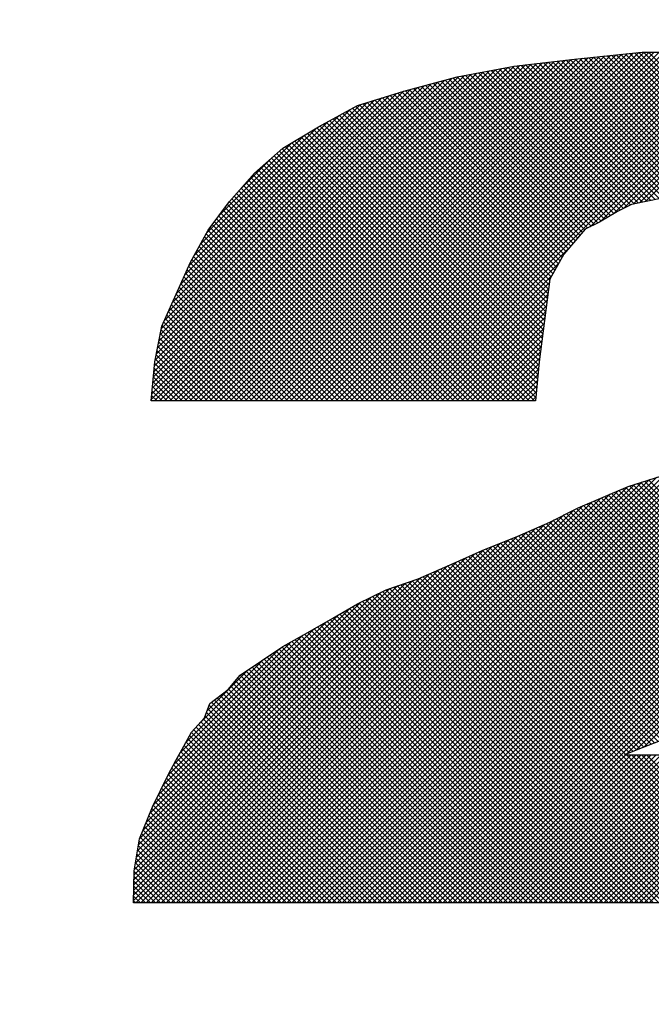
# Model space of a CAD drawing. Extents: x 2.3 to 18.5, y -0.1 to 9.
# Drawn here: x 10.7 to 10.8, y 8.2 to 8.4 of the extents above; entities that cross this region are included whole.
import ezdxf

# ---------------------------------------------------------------- set-up
doc = ezdxf.new("R2010")
doc.units = 0
doc.header["$LTSCALE"] = 0.25
doc.header["$MEASUREMENT"] = 0
doc.header["$PDMODE"] = 3
doc.header["$PDSIZE"] = -10
doc.layers.get('0').update_dxf_attribs({"linetype": 'CONTINUOUS'})
doc.layers.get('DEFPOINTS').update_dxf_attribs({"linetype": 'CONTINUOUS'})
for name, color, linetype in [('7', 7, 'CONTINUOUS'), ('DIM', 7, 'CONTINUOUS'), ('SCREEN', 7, 'CONTINUOUS')]:
    doc.layers.add(name, color=color, linetype=linetype)
doc.styles.get("Standard").update_dxf_attribs({"font": 'TXT.SHX'})
doc.dimstyles.new('TONYASZ', dxfattribs={"dimtxt": 0.045, "dimasz": 0.045, "dimexe": 0.063, "dimexo": 0.063, "dimgap": 0.02, "dimtad": 0, "dimtih": 1, "dimtoh": 1, "dimdec": 3, "dimzin": 0, "dimtxsty": 'STANDARD', "dimcen": 0.031, "dimclrt": 4, "dimazin": 3, "dimtfac": 0.488889, "dimtdec": 3, "dimtofl": 0, "dimtmove": 0, "dimatfit": 3, "dimtolj": 1, "dimtzin": 0})

# ---------------------------------------------------------------- blocks, each defined once
blk = doc.blocks.new('*X10')
at = {"color": 0}
for p, q in [((12.4893, 3.205), (12.9763, 3.692)), ((12.4964, 3.205), (12.9842, 3.6928)), ((12.5035, 3.205), (12.9921, 3.6936)), ((12.5105, 3.205), (13, 3.6945)), ((12.5176, 3.205), (13.0076, 3.695)), ((12.5247, 3.205), (13.0147, 3.695)), ((12.5317, 3.205), (13.0217, 3.695)), ((12.5388, 3.205), (13.0288, 3.695)), ((12.5459, 3.205), (13.0359, 3.695)), ((12.553, 3.205), (13.043, 3.695)), ((12.56, 3.205), (13.05, 3.695)), ((12.5671, 3.205), (13.0571, 3.695)), ((12.5742, 3.205), (13.0642, 3.695)), ((12.5812, 3.205), (13.0712, 3.695)), ((12.5883, 3.205), (13.0783, 3.695)), ((12.5954, 3.205), (13.0854, 3.695)), ((12.6024, 3.205), (13.0924, 3.695)), ((12.6095, 3.205), (13.0995, 3.695)), ((12.6166, 3.205), (13.1066, 3.695)), ((12.6237, 3.205), (13.1137, 3.695)), ((12.6307, 3.205), (13.1207, 3.695)), ((12.6378, 3.205), (13.1278, 3.695)), ((12.6449, 3.205), (13.1349, 3.695)), ((12.6519, 3.205), (13.1419, 3.695)), ((12.659, 3.205), (13.149, 3.695)), ((12.6661, 3.205), (13.1561, 3.695)), ((12.6732, 3.205), (13.1632, 3.695)), ((12.6802, 3.205), (13.1702, 3.695)), ((12.9319, 3.4495), (13.1767, 3.6944)), ((12.9462, 3.4569), (13.1833, 3.6939)), ((12.9639, 3.4675), (13.1898, 3.6934)), ((12.9793, 3.4758), (13.1963, 3.6928)), ((13.6826, 2.991), (12.9811, 3.6925)), ((13.6866, 2.9941), (12.9875, 3.6932)), ((12.9921, 3.4816), (13.2028, 3.6923)), ((13.6906, 2.9971), (12.9939, 3.6938)), ((13.6947, 3.0001), (13.0003, 3.6945)), ((13.6987, 3.0031), (13.0069, 3.695)), ((13.7028, 3.0062), (13.0139, 3.695)), ((12.3832, 3.205), (12.857, 3.6788)), ((12.3903, 3.205), (12.865, 3.6797)), ((12.3974, 3.205), (12.873, 3.6807)), ((12.4045, 3.205), (12.8811, 3.6816)), ((12.4115, 3.205), (12.8891, 3.6825)), ((12.4186, 3.205), (12.8971, 3.6835)), ((12.4257, 3.205), (12.9051, 3.6844)), ((12.4327, 3.205), (12.9131, 3.6853)), ((12.4398, 3.205), (12.921, 3.6862)), ((12.4469, 3.205), (12.9289, 3.687)), ((12.454, 3.205), (12.9368, 3.6878)), ((12.461, 3.205), (12.9447, 3.6887)), ((12.4681, 3.205), (12.9526, 3.6895)), ((12.4752, 3.205), (12.9605, 3.6903)), ((12.4822, 3.205), (12.9684, 3.6911)), ((13.0409, 3.4913), (12.8538, 3.6784)), ((13.0469, 3.4923), (12.8601, 3.6791)), ((13.053, 3.4933), (12.8664, 3.6799)), ((13.0591, 3.4943), (12.8728, 3.6806)), ((13.0651, 3.4953), (12.8791, 3.6814)), ((13.0705, 3.497), (12.8854, 3.6821)), ((13.0735, 3.5011), (12.8917, 3.6829)), ((13.089, 3.4926), (12.8981, 3.6836)), ((13.0976, 3.4911), (12.9044, 3.6843)), ((13.1047, 3.4911), (12.9107, 3.6851)), ((13.1117, 3.4911), (12.9171, 3.6857)), ((13.1201, 3.4899), (12.9235, 3.6864)), ((13.1295, 3.4875), (12.9299, 3.6871)), ((13.1394, 3.4846), (12.9363, 3.6878)), ((13.1501, 3.4811), (12.9427, 3.6884)), ((13.1642, 3.474), (12.9491, 3.6891)), ((13.1763, 3.469), (12.9555, 3.6898)), ((13.1912, 3.4612), (12.9619, 3.6905)), ((13.2266, 3.4329), (12.9683, 3.6911)), ((13.6785, 2.988), (12.9747, 3.6918)), ((13.001, 3.4833), (13.2094, 3.6917)), ((13.0098, 3.4851), (13.2159, 3.6912)), ((12.3152, 3.2077), (12.7727, 3.6652)), ((12.3196, 3.205), (12.7814, 3.6668)), ((12.3267, 3.205), (12.7901, 3.6685)), ((12.3337, 3.205), (12.7988, 3.6701)), ((12.3408, 3.205), (12.8075, 3.6717)), ((12.3479, 3.205), (12.8163, 3.6734)), ((12.355, 3.205), (12.825, 3.675)), ((12.362, 3.205), (12.833, 3.6759)), ((12.3691, 3.205), (12.841, 3.6769)), ((12.3762, 3.205), (12.849, 3.6778)), ((12.965, 3.4681), (12.7687, 3.6644)), ((12.9694, 3.4708), (12.7747, 3.6656)), ((12.9741, 3.4732), (12.7806, 3.6667)), ((12.9788, 3.4755), (12.7866, 3.6678)), ((12.9835, 3.4779), (12.7925, 3.6689)), ((12.9883, 3.4803), (12.7985, 3.67)), ((12.9937, 3.4819), (12.8044, 3.6711)), ((12.9996, 3.483), (12.8104, 3.6723)), ((13.0055, 3.4842), (12.8164, 3.6734)), ((13.0114, 3.4854), (12.8223, 3.6745)), ((13.0173, 3.4866), (12.8285, 3.6754)), ((13.0232, 3.4878), (12.8348, 3.6762)), ((13.0291, 3.4889), (12.8411, 3.6769)), ((13.035, 3.4901), (12.8474, 3.6776)), ((12.316, 3.2155), (12.764, 3.6636)), ((12.3167, 3.2233), (12.7553, 3.6619)), ((12.3174, 3.231), (12.7466, 3.6603)), ((12.3181, 3.2388), (12.7372, 3.6579)), ((12.3188, 3.2466), (12.7275, 3.6553)), ((12.3195, 3.2544), (12.7179, 3.6528)), ((12.921, 3.4415), (12.7114, 3.651)), ((12.9243, 3.4453), (12.717, 3.6525)), ((12.9286, 3.4479), (12.7226, 3.654)), ((12.9334, 3.4503), (12.7282, 3.6555)), ((12.9381, 3.4527), (12.7337, 3.657)), ((12.9428, 3.455), (12.7393, 3.6585)), ((12.9473, 3.4575), (12.7449, 3.66)), ((12.9518, 3.4602), (12.7509, 3.6611)), ((12.9562, 3.4628), (12.7568, 3.6622)), ((12.9606, 3.4655), (12.7628, 3.6633)), ((12.3205, 3.2625), (12.7082, 3.6502)), ((12.3223, 3.2713), (12.6986, 3.6476)), ((12.324, 3.2801), (12.6889, 3.6451)), ((12.3258, 3.289), (12.6793, 3.6425)), ((12.3276, 3.2978), (12.6696, 3.6399)), ((12.3293, 3.3066), (12.6594, 3.6367)), ((12.8923, 3.4065), (12.6614, 3.6374)), ((12.8949, 3.411), (12.6669, 3.639)), ((12.8982, 3.4148), (12.6723, 3.6406)), ((12.9014, 3.4186), (12.6779, 3.6421)), ((12.9047, 3.4224), (12.6835, 3.6436)), ((12.9079, 3.4262), (12.6891, 3.6451)), ((12.9112, 3.43), (12.6947, 3.6466)), ((12.9145, 3.4338), (12.7002, 3.6481)), ((12.9177, 3.4376), (12.7058, 3.6496)), ((12.3335, 3.3179), (12.6492, 3.6336)), ((12.3392, 3.3306), (12.639, 3.6305)), ((12.3448, 3.3434), (12.6288, 3.6273)), ((12.3505, 3.3561), (12.6186, 3.6242)), ((12.874, 3.3683), (12.6182, 3.6241)), ((12.8748, 3.3745), (12.6236, 3.6257)), ((12.8769, 3.3795), (12.629, 3.6274)), ((12.8795, 3.384), (12.6344, 3.629)), ((12.8821, 3.3885), (12.6398, 3.6307)), ((12.8846, 3.393), (12.6452, 3.6324)), ((12.8872, 3.3975), (12.6506, 3.634)), ((12.8898, 3.402), (12.656, 3.6357)), ((12.3561, 3.3688), (12.6084, 3.621)), ((12.3618, 3.3815), (12.5946, 3.6143)), ((12.4914, 2.5), (13.601, 3.6096)), ((12.8691, 3.3307), (12.5887, 3.6111)), ((12.8699, 3.3369), (12.5933, 3.6136)), ((12.8707, 3.3432), (12.5979, 3.6161)), ((12.8716, 3.3495), (12.6024, 3.6186)), ((12.8724, 3.3557), (12.6074, 3.6207)), ((12.8732, 3.362), (12.6128, 3.6224)), ((12.3675, 3.3943), (12.579, 3.6058)), ((12.3749, 3.4087), (12.5635, 3.5973)), ((12.4985, 2.5), (13.6059, 3.6075)), ((12.5056, 2.5), (13.6109, 3.6053)), ((12.5126, 2.5), (13.6158, 3.6032)), ((12.5197, 2.5), (13.6208, 3.6011)), ((12.5268, 2.5), (13.6257, 3.599)), ((12.5338, 2.5), (13.6307, 3.5968)), ((12.8643, 3.2931), (12.5613, 3.5961)), ((12.8651, 3.2994), (12.5658, 3.5986)), ((12.8659, 3.3056), (12.5704, 3.6011)), ((12.8667, 3.3119), (12.575, 3.6036)), ((12.8675, 3.3182), (12.5796, 3.6061)), ((12.8683, 3.3244), (12.5841, 3.6086)), ((12.3837, 3.4247), (12.5476, 3.5886)), ((12.8602, 3.2618), (12.5388, 3.5833)), ((12.5409, 2.5), (13.6356, 3.5947)), ((12.861, 3.2681), (12.5432, 3.5859)), ((12.8619, 3.2743), (12.5476, 3.5886)), ((12.548, 2.5), (13.6406, 3.5926)), ((12.8627, 3.2806), (12.5521, 3.5911)), ((12.5551, 2.5), (13.6455, 3.5905)), ((12.8635, 3.2869), (12.5567, 3.5936)), ((12.5621, 2.5), (13.6505, 3.5884)), ((12.5692, 2.5), (13.6554, 3.5862)), ((12.5763, 2.5), (13.6604, 3.5841)), ((12.5833, 2.5), (13.6653, 3.582)), ((12.3925, 3.4406), (12.5299, 3.578)), ((12.8572, 3.2295), (12.5167, 3.57)), ((12.8578, 3.2359), (12.5211, 3.5727)), ((12.8584, 3.2424), (12.5255, 3.5753)), ((12.859, 3.2489), (12.5299, 3.578)), ((12.8596, 3.2554), (12.5344, 3.5806)), ((12.5904, 2.5), (13.6703, 3.5798)), ((12.5975, 2.5), (13.6747, 3.5772)), ((12.6046, 2.5), (13.6791, 3.5745)), ((12.6116, 2.5), (13.6835, 3.5719)), ((12.6187, 2.5), (13.6879, 3.5692)), ((12.4103, 3.4654), (12.5123, 3.5674)), ((12.8463, 3.205), (12.4954, 3.556)), ((12.8534, 3.205), (12.4991, 3.5593)), ((12.8555, 3.21), (12.5034, 3.562)), ((12.856, 3.2165), (12.5078, 3.5647)), ((12.8566, 3.223), (12.5123, 3.5674)), ((12.6258, 2.5), (13.6924, 3.5666)), ((12.6328, 2.5), (13.6967, 3.5639)), ((12.6399, 2.5), (13.7009, 3.561)), ((12.647, 2.5), (13.7052, 3.5582)), ((12.6541, 2.5), (13.7094, 3.5554)), ((12.4402, 3.5024), (12.4826, 3.5448)), ((12.818, 3.205), (12.4803, 3.5428)), ((12.8251, 3.205), (12.4841, 3.5461)), ((12.8322, 3.205), (12.4878, 3.5494)), ((12.8393, 3.205), (12.4916, 3.5527)), ((12.6611, 2.5), (13.7137, 3.5526)), ((12.6682, 2.5), (13.7179, 3.5497)), ((12.6753, 2.5), (13.7222, 3.5469)), ((12.6823, 2.5), (13.7263, 3.544)), ((12.6894, 2.5), (13.7302, 3.5408)), ((12.7827, 3.205), (12.4614, 3.5263)), ((12.7898, 3.205), (12.4652, 3.5296)), ((12.7968, 3.205), (12.469, 3.5329)), ((12.8039, 3.205), (12.4727, 3.5362)), ((12.811, 3.205), (12.4765, 3.5395)), ((12.6965, 2.5), (13.7342, 3.5377)), ((12.7036, 2.5), (13.7381, 3.5345)), ((12.7106, 2.5), (13.742, 3.5314)), ((12.7177, 2.5), (13.7459, 3.5282)), ((12.7615, 3.205), (12.4514, 3.5151)), ((12.7685, 3.205), (12.4547, 3.5189)), ((12.7756, 3.205), (12.458, 3.5227)), ((12.7248, 2.5), (13.7499, 3.5251)), ((12.7318, 2.5), (13.7534, 3.5216)), ((12.7389, 2.5), (13.757, 3.518)), ((12.746, 2.5), (13.7605, 3.5145)), ((12.7332, 3.205), (12.4382, 3.5)), ((12.7403, 3.205), (12.4415, 3.5038)), ((12.7473, 3.205), (12.4448, 3.5076)), ((12.7544, 3.205), (12.4481, 3.5113)), ((12.753, 2.5), (13.764, 3.511)), ((12.7601, 2.5), (13.7676, 3.5074)), ((12.7672, 2.5), (13.771, 3.5038)), ((12.9835, 2.7093), (13.7741, 3.4998)), ((12.7049, 3.205), (12.425, 3.4849)), ((12.712, 3.205), (12.4283, 3.4887)), ((12.719, 3.205), (12.4316, 3.4925)), ((12.7261, 3.205), (12.4349, 3.4963)), ((12.9953, 2.714), (13.7771, 3.4958)), ((13.0071, 2.7187), (13.7802, 3.4918)), ((12.6837, 3.205), (12.4159, 3.4728)), ((12.6908, 3.205), (12.4189, 3.4769)), ((12.6978, 3.205), (12.4219, 3.4809)), ((12.6625, 3.205), (12.4068, 3.4607)), ((12.6695, 3.205), (12.4098, 3.4647)), ((12.6766, 3.205), (12.4128, 3.4688)), ((12.6342, 3.205), (12.3947, 3.4445)), ((12.6413, 3.205), (12.3977, 3.4486)), ((12.6483, 3.205), (12.4007, 3.4526)), ((12.6554, 3.205), (12.4037, 3.4567)), ((12.613, 3.205), (12.3871, 3.4308)), ((12.62, 3.205), (12.3897, 3.4354)), ((12.6271, 3.205), (12.3922, 3.4399)), ((12.5918, 3.205), (12.3796, 3.4172)), ((12.5988, 3.205), (12.3821, 3.4218)), ((12.6059, 3.205), (12.3846, 3.4263)), ((12.6873, 3.205), (12.9044, 3.4221)), ((12.5706, 3.205), (12.372, 3.4036)), ((12.5776, 3.205), (12.3745, 3.4081)), ((12.5847, 3.205), (12.377, 3.4127)), ((12.5493, 3.205), (12.3652, 3.3892)), ((12.5564, 3.205), (12.3674, 3.3941)), ((12.5635, 3.205), (12.3695, 3.3989)), ((12.6944, 3.205), (12.8877, 3.3983)), ((12.5281, 3.205), (12.3587, 3.3745)), ((12.5352, 3.205), (12.3608, 3.3794)), ((12.5423, 3.205), (12.363, 3.3843)), ((12.7014, 3.205), (12.8782, 3.3818)), ((12.514, 3.205), (12.3543, 3.3647)), ((12.5211, 3.205), (12.3565, 3.3696)), ((12.7085, 3.205), (12.8743, 3.3708)), ((12.7156, 3.205), (12.8733, 3.3627)), ((12.4928, 3.205), (12.3478, 3.35)), ((12.4998, 3.205), (12.35, 3.3549)), ((12.5069, 3.205), (12.3521, 3.3598)), ((12.7227, 3.205), (12.8722, 3.3546)), ((12.7297, 3.205), (12.8712, 3.3464)), ((12.4716, 3.205), (12.3412, 3.3353)), ((12.4786, 3.205), (12.3434, 3.3402)), ((12.4857, 3.205), (12.3456, 3.3451)), ((12.7368, 3.205), (12.8701, 3.3383)), ((12.4503, 3.205), (12.3347, 3.3206)), ((12.4574, 3.205), (12.3369, 3.3255)), ((12.4645, 3.205), (12.3391, 3.3304)), ((12.7439, 3.205), (12.8691, 3.3302)), ((12.7509, 3.205), (12.868, 3.3221)), ((12.4291, 3.205), (12.329, 3.3051)), ((12.4362, 3.205), (12.3304, 3.3108)), ((12.4433, 3.205), (12.3325, 3.3157)), ((12.758, 3.205), (12.867, 3.314)), ((12.7651, 3.205), (12.8659, 3.3058)), ((12.415, 3.205), (12.3267, 3.2933)), ((12.4221, 3.205), (12.3278, 3.2992)), ((12.7722, 3.205), (12.8649, 3.2977)), ((12.4008, 3.205), (12.3243, 3.2815)), ((12.4079, 3.205), (12.3255, 3.2874)), ((12.7792, 3.205), (12.8638, 3.2896)), ((12.7863, 3.205), (12.8628, 3.2815)), ((12.3796, 3.205), (12.3208, 3.2639)), ((12.3867, 3.205), (12.322, 3.2698)), ((12.3938, 3.205), (12.3231, 3.2756)), ((12.7934, 3.205), (12.8617, 3.2734)), ((12.8004, 3.205), (12.8607, 3.2652)), ((12.3655, 3.205), (12.3192, 3.2513)), ((12.3726, 3.205), (12.3198, 3.2578)), ((12.8075, 3.205), (12.8597, 3.2572)), ((12.3513, 3.205), (12.318, 3.2383)), ((12.3584, 3.205), (12.3186, 3.2448)), ((12.8146, 3.205), (12.859, 3.2495)), ((12.8217, 3.205), (12.8583, 3.2417)), ((12.3372, 3.205), (12.3169, 3.2254)), ((12.3443, 3.205), (12.3174, 3.2318)), ((12.8287, 3.205), (12.8576, 3.2339)), ((12.8358, 3.205), (12.8569, 3.2261)), ((12.3231, 3.205), (12.3157, 3.2124)), ((12.3301, 3.205), (12.3163, 3.2189)), ((12.8429, 3.205), (12.8562, 3.2183)), ((12.8499, 3.205), (12.8555, 3.2106)), ((12.316, 3.205), (12.3151, 3.2059)), ((12.4773, 2.5), (13.1446, 3.1673)), ((12.4843, 2.5), (13.1587, 3.1743)), ((12.4702, 2.5), (13.1304, 3.1602)), ((12.4561, 2.5), (13.0999, 3.1438)), ((12.4631, 2.5), (13.1158, 3.1527)), ((12.4419, 2.5), (13.0673, 3.1254)), ((12.449, 2.5), (13.084, 3.135)), ((12.4349, 2.5), (13.049, 3.1141)), ((12.4278, 2.5), (13.0256, 3.0978)), ((12.3995, 2.5), (12.9841, 3.0846)), ((12.4066, 2.5), (12.9946, 3.088)), ((12.4136, 2.5), (13.0049, 3.0913)), ((12.4207, 2.5), (13.0153, 3.0946)), ((13.254, 2.8115), (12.9818, 3.0836)), ((13.2591, 2.8135), (12.9869, 3.0856)), ((13.2641, 2.8155), (12.9923, 3.0873)), ((13.2692, 2.8175), (12.9977, 3.089)), ((13.2742, 2.8195), (13.003, 3.0907)), ((13.2793, 2.8216), (13.0084, 3.0924)), ((13.2843, 2.8236), (13.0138, 3.0941)), ((12.3854, 2.5), (12.9594, 3.074)), ((12.3924, 2.5), (12.9717, 3.0793)), ((13.2237, 2.7993), (12.9521, 3.0709)), ((13.2288, 2.8014), (12.9571, 3.073)), ((13.2338, 2.8034), (12.962, 3.0752)), ((13.2389, 2.8054), (12.967, 3.0773)), ((13.2439, 2.8074), (12.9719, 3.0794)), ((13.249, 2.8094), (12.9769, 3.0815)), ((12.3641, 2.5), (12.9222, 3.0581)), ((12.3712, 2.5), (12.9346, 3.0634)), ((12.3783, 2.5), (12.947, 3.0687)), ((13.1893, 2.7842), (12.9175, 3.0561)), ((13.1942, 2.7864), (12.9224, 3.0582)), ((13.1991, 2.7886), (12.9274, 3.0603)), ((13.204, 2.7907), (12.9323, 3.0624)), ((13.2089, 2.7929), (12.9373, 3.0645)), ((13.2138, 2.7951), (12.9422, 3.0667)), ((13.2187, 2.7973), (12.9472, 3.0688)), ((12.35, 2.5), (12.895, 3.045)), ((12.3571, 2.5), (12.9091, 3.0521)), ((13.1643, 2.7739), (12.8938, 3.0444)), ((13.1695, 2.7758), (12.8985, 3.0468)), ((13.1746, 2.7777), (12.9032, 3.0491)), ((13.1795, 2.7799), (12.9079, 3.0515)), ((13.1844, 2.782), (12.9126, 3.0538)), ((12.3359, 2.5), (12.8675, 3.0317)), ((12.3429, 2.5), (12.8809, 3.0379)), ((13.1283, 2.7604), (12.8602, 3.0284)), ((13.1335, 2.7623), (12.8651, 3.0306)), ((13.1386, 2.7642), (12.87, 3.0328)), ((13.1438, 2.7661), (12.8749, 3.035)), ((13.1489, 2.7681), (12.8796, 3.0373)), ((13.154, 2.77), (12.8844, 3.0397)), ((13.1592, 2.7719), (12.8891, 3.042)), ((12.3146, 2.5), (12.8294, 3.0148)), ((12.3217, 2.5), (12.8421, 3.0204)), ((12.3288, 2.5), (12.8548, 3.026)), ((13.0975, 2.7488), (12.8309, 3.0154)), ((13.1026, 2.7507), (12.8358, 3.0176)), ((13.1078, 2.7526), (12.8407, 3.0197)), ((13.1129, 2.7546), (12.8456, 3.0219)), ((13.118, 2.7565), (12.8505, 3.0241)), ((13.1232, 2.7584), (12.8554, 3.0263)), ((12.2934, 2.5), (12.794, 3.0006)), ((12.3005, 2.5), (12.8058, 3.0053)), ((12.3076, 2.5), (12.8176, 3.01)), ((13.0592, 2.7376), (12.7955, 3.0012)), ((13.0647, 2.7392), (12.8006, 3.0032)), ((13.0702, 2.7408), (12.8056, 3.0053)), ((13.0757, 2.7423), (12.8107, 3.0073)), ((13.0812, 2.7439), (12.8157, 3.0093)), ((13.0867, 2.7455), (12.8208, 3.0113)), ((13.0922, 2.747), (12.8259, 3.0133)), ((12.2901, 2.5037), (12.7823, 2.9959)), ((12.2902, 2.5109), (12.7697, 2.9904)), ((13.0275, 2.7269), (12.7657, 2.9886)), ((13.0327, 2.7287), (12.7706, 2.9908)), ((13.038, 2.7305), (12.7755, 2.993)), ((13.0433, 2.7323), (12.7804, 2.9952)), ((13.0486, 2.734), (12.7854, 2.9972)), ((13.0539, 2.7358), (12.7905, 2.9992)), ((12.2903, 2.5181), (12.757, 2.9848)), ((12.2905, 2.5253), (12.7443, 2.9791)), ((12.2906, 2.5325), (12.7315, 2.9735)), ((12.9921, 2.7127), (12.7314, 2.9734)), ((12.9972, 2.7147), (12.7363, 2.9756)), ((13.0022, 2.7167), (12.7412, 2.9778)), ((13.0073, 2.7188), (12.7461, 2.9799)), ((13.0123, 2.7208), (12.751, 2.9821)), ((13.0174, 2.7228), (12.7559, 2.9843)), ((13.0224, 2.7248), (12.7608, 2.9865)), ((12.2907, 2.5397), (12.7188, 2.9678)), ((12.2912, 2.5472), (12.7061, 2.9621)), ((13.1624, 2.5), (12.7021, 2.9604)), ((13.1695, 2.5), (12.707, 2.9625)), ((13.1766, 2.5), (12.7118, 2.9647)), ((13.1836, 2.5), (12.7167, 2.9669)), ((12.982, 2.7087), (12.7216, 2.9691)), ((12.9871, 2.7107), (12.7265, 2.9712)), ((12.2926, 2.5557), (12.6933, 2.9565)), ((12.2939, 2.5641), (12.6822, 2.9524)), ((12.2953, 2.5726), (12.6716, 2.9489)), ((12.2967, 2.581), (12.661, 2.9453)), ((13.1129, 2.5), (12.6659, 2.947)), ((13.12, 2.5), (12.6712, 2.9487)), ((13.1271, 2.5), (12.6765, 2.9505)), ((13.1341, 2.5), (12.6818, 2.9523)), ((13.1412, 2.5), (12.6872, 2.9541)), ((13.1483, 2.5), (12.6923, 2.956)), ((13.1553, 2.5), (12.6972, 2.9582)), ((12.2981, 2.5895), (12.6504, 2.9418)), ((12.3027, 2.6012), (12.638, 2.9365)), ((13.0634, 2.5), (12.6306, 2.9328)), ((13.0705, 2.5), (12.6353, 2.9352)), ((13.0776, 2.5), (12.64, 2.9375)), ((13.0846, 2.5), (12.6448, 2.9399)), ((13.0917, 2.5), (12.65, 2.9417)), ((13.0988, 2.5), (12.6553, 2.9434)), ((13.1058, 2.5), (12.6606, 2.9452)), ((12.3076, 2.6132), (12.6239, 2.9294)), ((12.3125, 2.6251), (12.6097, 2.9224)), ((13.021, 2.5), (12.6025, 2.9185)), ((13.0281, 2.5), (12.607, 2.921)), ((13.0351, 2.5), (12.6118, 2.9234)), ((13.0422, 2.5), (12.6165, 2.9257)), ((13.0493, 2.5), (12.6212, 2.9281)), ((13.0563, 2.5), (12.6259, 2.9304)), ((12.3177, 2.6374), (12.594, 2.9137)), ((12.3245, 2.6512), (12.5775, 2.9043)), ((12.9856, 2.5), (12.58, 2.9057)), ((12.9927, 2.5), (12.5845, 2.9083)), ((12.9998, 2.5), (12.589, 2.9108)), ((13.0069, 2.5), (12.5935, 2.9134)), ((13.0139, 2.5), (12.598, 2.916)), ((12.3313, 2.6651), (12.561, 2.8949)), ((12.9432, 2.5), (12.553, 2.8903)), ((12.9503, 2.5), (12.5575, 2.8928)), ((12.9574, 2.5), (12.562, 2.8954)), ((12.9644, 2.5), (12.5665, 2.898)), ((12.9715, 2.5), (12.571, 2.9005)), ((12.9786, 2.5), (12.5755, 2.9031)), ((12.338, 2.679), (12.5445, 2.8854)), ((12.9079, 2.5), (12.5305, 2.8774)), ((12.9149, 2.5), (12.535, 2.88)), ((12.922, 2.5), (12.5395, 2.8825)), ((12.9291, 2.5), (12.544, 2.8851)), ((12.9361, 2.5), (12.5485, 2.8877)), ((12.3466, 2.6946), (12.528, 2.876)), ((12.3552, 2.7103), (12.5115, 2.8666)), ((12.8725, 2.5), (12.508, 2.8645)), ((12.8796, 2.5), (12.5125, 2.8671)), ((12.8866, 2.5), (12.517, 2.8697)), ((12.8937, 2.5), (12.5215, 2.8723)), ((12.9008, 2.5), (12.526, 2.8748)), ((12.3639, 2.726), (12.4936, 2.8557)), ((12.8371, 2.5), (12.4863, 2.8509)), ((12.8442, 2.5), (12.4905, 2.8537)), ((12.8513, 2.5), (12.4948, 2.8565)), ((12.8584, 2.5), (12.499, 2.8593)), ((12.8654, 2.5), (12.5035, 2.862)), ((12.3805, 2.7497), (12.4724, 2.8416)), ((12.8018, 2.5), (12.4651, 2.8367)), ((12.8089, 2.5), (12.4693, 2.8395)), ((12.8159, 2.5), (12.4736, 2.8424)), ((12.823, 2.5), (12.4778, 2.8452)), ((12.8301, 2.5), (12.482, 2.848)), ((12.3936, 2.7698), (12.4512, 2.8274)), ((12.7664, 2.5), (12.4439, 2.8226)), ((12.7735, 2.5), (12.4481, 2.8254)), ((12.7806, 2.5), (12.4523, 2.8282)), ((12.7876, 2.5), (12.4566, 2.8311)), ((12.7947, 2.5), (12.4608, 2.8339)), ((12.7382, 2.5), (12.43, 2.8082)), ((12.7452, 2.5), (12.4332, 2.812)), ((12.7523, 2.5), (12.4365, 2.8158)), ((12.7594, 2.5), (12.4397, 2.8197)), ((12.7099, 2.5), (12.4156, 2.7943)), ((12.7169, 2.5), (12.4196, 2.7973)), ((12.724, 2.5), (12.4235, 2.8005)), ((12.7311, 2.5), (12.4267, 2.8044)), ((12.6816, 2.5), (12.3997, 2.7819)), ((12.6887, 2.5), (12.4037, 2.785)), ((12.6957, 2.5), (12.4077, 2.7881)), ((12.7028, 2.5), (12.4116, 2.7912)), ((12.6604, 2.5), (12.3927, 2.7676)), ((12.6674, 2.5), (12.3946, 2.7728)), ((12.6745, 2.5), (12.3965, 2.778)), ((12.6392, 2.5), (12.3848, 2.7544)), ((12.6462, 2.5), (12.3882, 2.7581)), ((12.6533, 2.5), (12.3908, 2.7625)), ((12.6109, 2.5), (12.3713, 2.7395)), ((12.6179, 2.5), (12.3746, 2.7433)), ((12.625, 2.5), (12.378, 2.747)), ((12.6321, 2.5), (12.3814, 2.7507)), ((12.5897, 2.5), (12.3638, 2.7259)), ((12.5967, 2.5), (12.3663, 2.7304)), ((12.6038, 2.5), (12.3688, 2.735)), ((12.5684, 2.5), (12.3563, 2.7122)), ((12.5755, 2.5), (12.3588, 2.7167)), ((12.5826, 2.5), (12.3613, 2.7213)), ((12.5472, 2.5), (12.3487, 2.6985)), ((12.5543, 2.5), (12.3512, 2.7031)), ((12.5614, 2.5), (12.3538, 2.7076)), ((12.7743, 2.5), (12.9821, 2.7079)), ((12.7813, 2.5), (12.9892, 2.7079)), ((12.7884, 2.5), (12.9963, 2.7079)), ((12.7955, 2.5), (13.0033, 2.7079)), ((12.8025, 2.5), (13.0104, 2.7079)), ((12.8096, 2.5), (13.0175, 2.7079)), ((12.8167, 2.5), (13.0245, 2.7079)), ((12.8238, 2.5), (13.0316, 2.7079)), ((12.8308, 2.5), (13.0387, 2.7079)), ((12.8379, 2.5), (13.0458, 2.7079)), ((12.845, 2.5), (13.0528, 2.7079)), ((12.852, 2.5), (13.0599, 2.7079)), ((12.8591, 2.5), (13.067, 2.7079)), ((12.8662, 2.5), (13.074, 2.7079)), ((12.8733, 2.5), (13.0811, 2.7079)), ((12.8803, 2.5), (13.0882, 2.7079)), ((12.8874, 2.5), (13.0953, 2.7079)), ((12.8945, 2.5), (13.1023, 2.7079)), ((12.9015, 2.5), (13.1094, 2.7079)), ((12.9086, 2.5), (13.1165, 2.7079)), ((12.9157, 2.5), (13.1235, 2.7079)), ((12.9228, 2.5), (13.1306, 2.7079)), ((12.9298, 2.5), (13.1377, 2.7079)), ((12.9369, 2.5), (13.1448, 2.7079)), ((12.944, 2.5), (13.1518, 2.7079)), ((12.951, 2.5), (13.1589, 2.7079)), ((12.9581, 2.5), (13.166, 2.7079)), ((12.9652, 2.5), (13.173, 2.7079)), ((12.9723, 2.5), (13.1801, 2.7079)), ((12.9793, 2.5), (13.1872, 2.7079)), ((13.1907, 2.5), (12.9828, 2.7079)), ((12.9864, 2.5), (13.1942, 2.7079)), ((13.1978, 2.5), (12.9899, 2.7079)), ((12.9935, 2.5), (13.2013, 2.7079)), ((13.2048, 2.5), (12.997, 2.7079)), ((13.0005, 2.5), (13.2084, 2.7079)), ((13.2119, 2.5), (13.0041, 2.7079)), ((13.0076, 2.5), (13.2155, 2.7079)), ((13.219, 2.5), (13.0111, 2.7079)), ((13.0147, 2.5), (13.2225, 2.7079)), ((12.526, 2.5), (12.3412, 2.6848)), ((12.5331, 2.5), (12.3437, 2.6894)), ((12.5402, 2.5), (12.3462, 2.6939)), ((12.5048, 2.5), (12.334, 2.6708)), ((12.5119, 2.5), (12.3364, 2.6755)), ((12.5189, 2.5), (12.3387, 2.6803)), ((12.4836, 2.5), (12.3271, 2.6565)), ((12.4907, 2.5), (12.3294, 2.6613)), ((12.4977, 2.5), (12.3317, 2.666)), ((12.4624, 2.5), (12.3201, 2.6423)), ((12.4695, 2.5), (12.3224, 2.647)), ((12.4765, 2.5), (12.3247, 2.6518)), ((12.4412, 2.5), (12.3135, 2.6276)), ((12.4482, 2.5), (12.3156, 2.6327)), ((12.4553, 2.5), (12.3178, 2.6375)), ((12.427, 2.5), (12.3094, 2.6176)), ((12.4341, 2.5), (12.3115, 2.6226)), ((12.4058, 2.5), (12.3033, 2.6025)), ((12.4129, 2.5), (12.3053, 2.6076)), ((12.42, 2.5), (12.3074, 2.6126)), ((12.3846, 2.5), (12.2977, 2.5869)), ((12.3917, 2.5), (12.2992, 2.5925)), ((12.3987, 2.5), (12.3012, 2.5975)), ((12.3705, 2.5), (12.2957, 2.5748)), ((12.3775, 2.5), (12.2967, 2.5809)), ((12.3563, 2.5), (12.2937, 2.5626)), ((12.3634, 2.5), (12.2947, 2.5687)), ((12.3351, 2.5), (12.2908, 2.5443)), ((12.3422, 2.5), (12.2917, 2.5505)), ((12.3492, 2.5), (12.2927, 2.5565)), ((12.328, 2.5), (12.2907, 2.5374)), ((12.3139, 2.5), (12.2904, 2.5235)), ((12.321, 2.5), (12.2905, 2.5304)), ((12.2997, 2.5), (12.2902, 2.5096)), ((12.3068, 2.5), (12.2903, 2.5165)), ((12.2927, 2.5), (12.29, 2.5026))]:
    blk.add_line(p, q, dxfattribs=at)
blk = doc.blocks.new('OPTLOGO2')
at = {"layer": '7', "linetype": 'CONTINUOUS'}
for points in [[(12.315, 3.205), (12.32, 3.26), (12.33, 3.31), (12.35, 3.355), (12.37, 3.4), (12.395, 3.445), (12.425, 3.485), (12.46, 3.525), (12.5, 3.56), (12.55, 3.59), (12.605, 3.62), (12.67, 3.64), (12.745, 3.66), (12.825, 3.675), (12.91, 3.685), (13.005, 3.695), (13.11, 3.695)], [(13.03, 2.7279), (13.005, 2.7179), (12.98, 2.7079), (13.845, 2.7079)], [(13.845, 2.5), (12.29, 2.5), (12.2908, 2.545), (12.2982, 2.59), (12.3165, 2.635), (12.3385, 2.68), (12.3496, 2.7), (12.3606, 2.72), (12.3716, 2.74), (12.3899, 2.76), (12.3973, 2.78), (12.423, 2.8), (12.44, 2.82), (12.47, 2.84), (12.5, 2.86), (12.535, 2.88), (12.57, 2.9), (12.605, 2.92), (12.645, 2.94), (12.69, 2.955), (12.735, 2.975), (12.78, 2.995), (12.83, 3.015), (12.875, 3.035), (12.915, 3.055), (12.95, 3.07), (12.985, 3.085), (13.0325, 3.1)], [(13.04, 3.4911), (13.015, 3.4861), (12.99, 3.4811), (12.97, 3.4711), (12.945, 3.4561), (12.925, 3.4461), (12.895, 3.4111), (12.875, 3.3761), (12.86, 3.26), (12.855, 3.205), (12.315, 3.205)]]:
    blk.add_lwpolyline(points, dxfattribs=at)
blk.add_blockref('*X10', (0, 0))
blk = doc.blocks.new('JUNK')
at = {"layer": 'SCREEN', "xscale": 0.13, "yscale": 0.13, "zscale": 0.13}
blk.add_blockref('OPTLOGO2', (-0.96014, -0.40088), dxfattribs=at)
blk = doc.blocks.new('OPTO22')
at = {"layer": 'DIM', "xscale": 0.75, "yscale": 0.75, "zscale": 0.75}
blk.add_blockref('JUNK', (0.60493, 0.05801), dxfattribs=at)
blk = doc.blocks.new('*D45')
at = {"color": 0, "linetype": 'BYBLOCK'}
for p, q in [((8.6992, 7.18841), (8.6992, 8.90926)), ((13.07509, 7.18841), (13.07509, 8.90926)), ((8.7992, 8.84626), (10.56851, 8.84626)), ((12.97509, 8.84626), (11.44851, 8.84626))]:
    blk.add_line(p, q, dxfattribs=at)
for points in [[(8.7992, 8.86293), (8.7992, 8.82959), (8.6992, 8.84626)], [(12.97509, 8.86293), (12.97509, 8.82959), (13.07509, 8.84626)]]:
    blk.add_solid(points, dxfattribs=at)
at = {"layer": 'DEFPOINTS', "color": 0, "linetype": 'BYBLOCK'}
for p in [(8.6992, 8.84626), (8.6992, 7.12541), (13.07509, 7.12541)]:
    blk.add_point(p, dxfattribs=at)
at = {"color": 7, "linetype": 'BYBLOCK', "insert": (11.00851, 8.84626), "char_height": 0.09, "attachment_point": 5}
blk.add_mtext('\\A1;4.38 [111.15]', dxfattribs=at)

msp = doc.modelspace()

# ---------------------------------------------------------------- block references
at = {"linetype": 'CONTINUOUS'}
msp.add_blockref('OPTO22', (9.61404, 8.24058), dxfattribs=at)

# ---------------------------------------------------------------- dimensions: what is measured, and where the dimension line sits
dim = msp.add_linear_dim(base=(8.6992, 8.84626), p1=(13.07509, 7.12541), p2=(8.6992, 7.12541), dimstyle='TONYASZ', override={"dimtxt": 0.09, "dimasz": 0.1, "dimdec": 2, "dimzin": 4, "dimclrt": 7, "dimtp": 0.01, "dimtm": 0.01, "dimtdec": 4}, dxfattribs=at)
dim.commit()
dim.dimension.update_dxf_attribs({"geometry": '*D45', "text_midpoint": (11.00851, 8.84626), "dimtype": 160})

doc.saveas('drawing.dxf')
